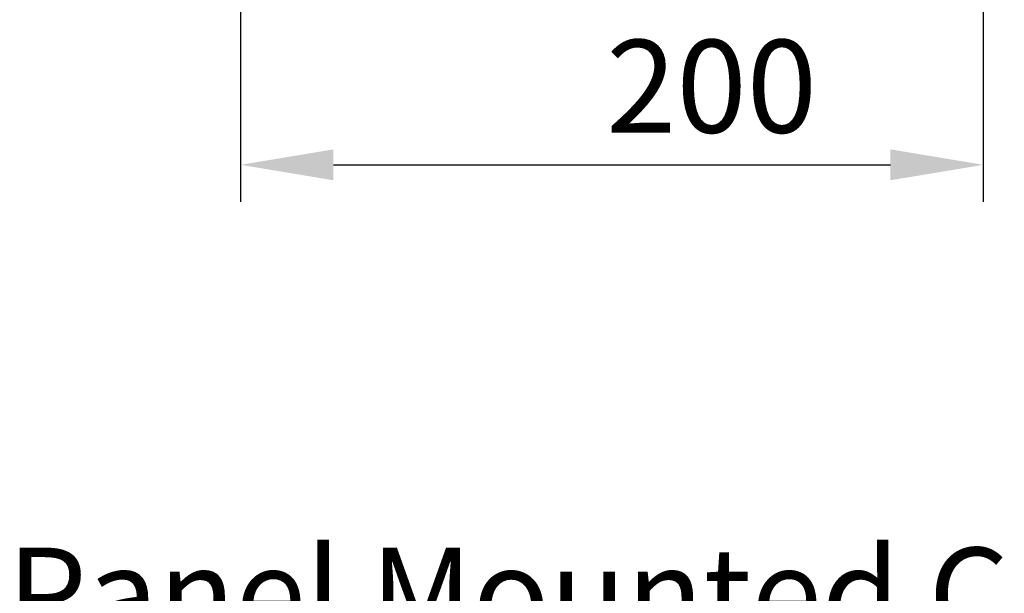
# Model space of a CAD drawing. Units: millimetres. Extents: x 65 to 5840, y 100 to 4100.
# Drawn here: x 2833 to 3364, y 2141 to 2450 of the extents above; entities that cross this region are included whole.
import ezdxf

# ---------------------------------------------------------------- set-up
doc = ezdxf.new("R2010")
doc.units = ezdxf.units.MM
doc.header["$LTSCALE"] = 20
doc.layers.add('Dimension (ISO)', color=7, linetype='Continuous', lineweight=25)
doc.layers.add('Symbol (ISO)', color=7, linetype='Continuous', lineweight=25)
doc.styles.add('Note Text (ISO)', font='tahoma.ttf')
doc.dimstyles.new('Default (ISO)', dxfattribs={"dimscale": 20, "dimtxt": 2.5, "dimasz": 2.5, "dimexe": 1, "dimexo": 2, "dimgap": 0.762, "dimtad": 1, "dimtoh": 1, "dimdec": 1, "dimrnd": 1e-08, "dimzin": 0, "dimdsep": 46, "dimtxsty": 'Note Text (ISO)', "dimcen": 0.09, "dimdle": 10, "dimclrd": 256, "dimclre": 256, "dimclrt": 256, "dimadec": 1, "dimazin": 0, "dimtfac": 1.40208, "dimtmove": 0, "dimatfit": 3, "dimfxl": 1, "dimtolj": 1, "dimtzin": 0, "dimlwd": -1, "dimlwe": -1, "dimarcsym": 0})

# ---------------------------------------------------------------- blocks, each defined once
blk = doc.blocks.new('*D26')
at = {"layer": 'Defpoints', "color": 0, "transparency": 16777216}
for p in [(2952.25, 2698.58), (3352.25, 2698.58), (3352.25, 2371.82)]:
    blk.add_point(p, dxfattribs=at)
at = {"layer": 'Dimension (ISO)', "transparency": 16777216}
for p, q in [((2952.25, 2658.58), (2952.25, 2351.82)), ((3352.25, 2658.58), (3352.25, 2351.82)), ((3002.25, 2371.82), (3302.25, 2371.82))]:
    blk.add_line(p, q, dxfattribs=at)
for points in [[(3002.25, 2380.16), (3002.25, 2363.49), (2952.25, 2371.82)], [(3302.25, 2380.16), (3302.25, 2363.49), (3352.25, 2371.82)]]:
    blk.add_solid(points, dxfattribs=at)
at = {"layer": 'Dimension (ISO)', "transparency": 16777216, "insert": (3149.16, 2439.14), "char_height": 50, "attachment_point": 1, "style": 'Note Text (ISO)'}
blk.add_mtext('\\A1;200', dxfattribs=at)

msp = doc.modelspace()

# ---------------------------------------------------------------- texts
at = {"layer": 'Symbol (ISO)', "insert": (2826.33, 2165.59), "char_height": 50, "width": 822.5284, "attachment_point": 1, "style": 'Note Text (ISO)'}
msp.add_mtext('\\fTahoma|b0|i0;Panel Mounted Control Box', dxfattribs=at)

# ---------------------------------------------------------------- dimensions: what is measured, and where the dimension line sits
at = {"layer": 'Dimension (ISO)'}
dim = msp.add_linear_dim(base=(3352.25, 2371.82), p1=(2952.25, 2698.58), p2=(3352.25, 2698.58), dimstyle='Default (ISO)', override={"dimgap": 0.762, "dimtoh": 0, "dimdec": 0, "dimlfac": 0.5, "dimtol": 0, "dimlim": 0, "dimtp": 0, "dimtm": 0, "dimtdec": 2, "dimtofl": 0, "dimatfit": 1}, dxfattribs=at)
dim.commit()
dim.dimension.update_dxf_attribs({"geometry": '*D26', "text_midpoint": (3202.25, 2371.82), "dimtype": 160})

doc.saveas('drawing.dxf')
